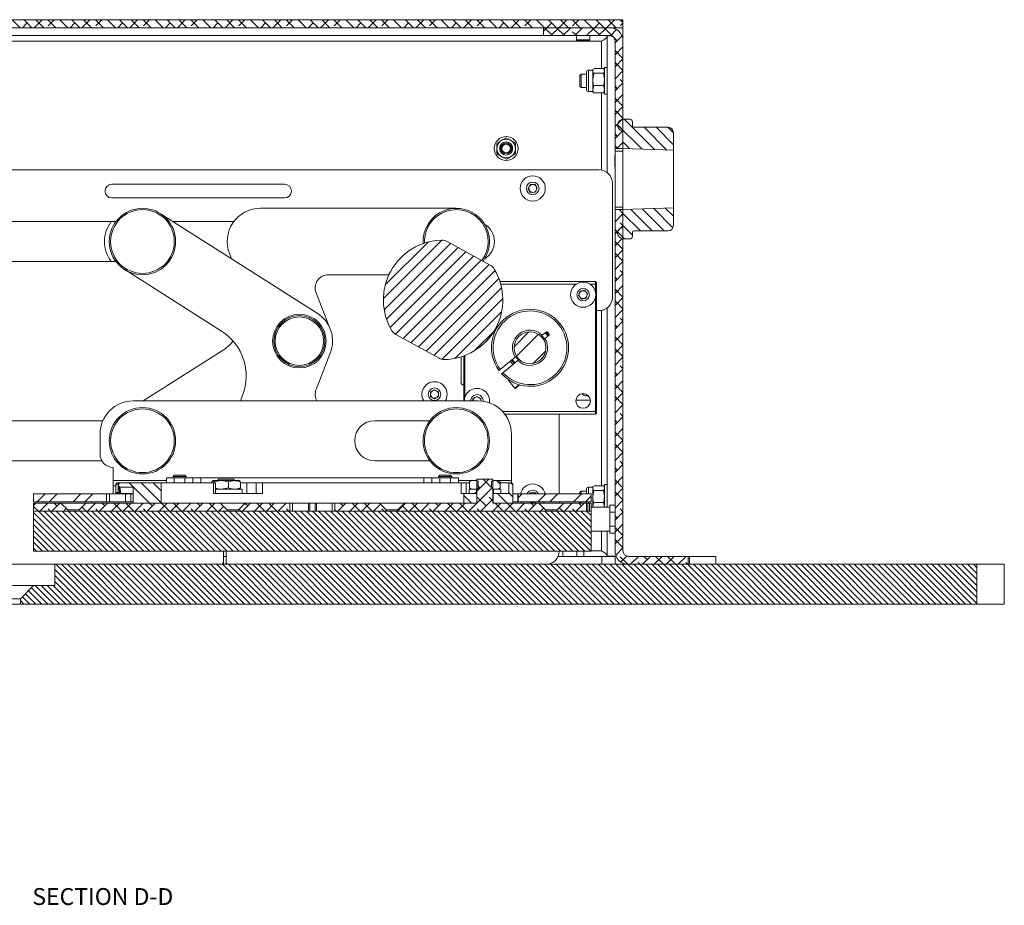
# Model space of a CAD drawing. Units: millimetres. Extents: x 75 to 17967, y 123 to 5430.
# Drawn here: x 4781 to 5152, y 1053 to 1386 of the extents above; entities that cross this region are included whole.
import ezdxf

# ---------------------------------------------------------------- set-up
doc = ezdxf.new("R2010")
doc.units = ezdxf.units.MM
doc.styles.add('SLDTEXTSTYLE2', font='TXT', dxfattribs={"width": 0.75})

msp = doc.modelspace()

# ---------------------------------------------------------------- hatches: boundary and pattern name
at = {"linetype": 'Continuous', "lineweight": 18}
h = msp.add_hatch(dxfattribs=at)
h.set_pattern_fill('ANSI38', angle=90, style=0)
h.paths.add_polyline_path([(4548.66, 1383.4), (5008.66, 1383.4), (5008.66, 1386.4), (4548.66, 1386.4)], flags=0)
h = msp.add_hatch(dxfattribs=at)
h.set_pattern_fill('ANSI38', angle=3e-322, style=0)
edge = h.paths.add_edge_path(flags=0)
edge.add_line((4978.66, 1383.4), (4978.66, 1380.4))
edge.add_line((4978.66, 1380.4), (5003.56, 1380.4))
edge.add_arc((5003.56, 1378.3), 2.1, 0, 90, ccw=False)
edge.add_line((5005.66, 1378.3), (5005.66, 1337.9))
edge.add_line((5005.66, 1337.9), (5008.66, 1337.9))
edge.add_line((5008.66, 1337.9), (5008.66, 1378.3))
edge.add_arc((5003.56, 1378.3), 5.1, 0, 90)
edge.add_line((5003.56, 1383.4), (4978.66, 1383.4))
h = msp.add_hatch(dxfattribs=at)
h.set_pattern_fill('ANSI31', angle=90, style=0)
edge = h.paths.add_edge_path(flags=0)
edge.add_arc((5025.66, 1343.9), 2, 0, 90)
edge.add_line((5025.66, 1345.9), (5012.76, 1345.9))
edge.add_arc((5012.76, 1346.4), 0.5, 180, 270, ccw=False)
edge.add_line((5012.26, 1346.4), (5012.26, 1347.9))
edge.add_arc((5011.26, 1347.9), 1, 0, 90)
edge.add_line((5011.26, 1348.9), (5008.66, 1348.9))
edge.add_line((5008.66, 1348.9), (5008.66, 1348.7))
edge.add_line((5008.66, 1348.7), (5008.46, 1348.7))
edge.add_arc((5008.46, 1346.9), 1.8, 90, 180)
edge.add_line((5006.66, 1346.9), (5006.66, 1346.5))
edge.add_arc((5008.46, 1346.5), 1.8, 180, 270)
edge.add_line((5008.46, 1344.7), (5008.66, 1344.7))
edge.add_line((5008.66, 1344.7), (5008.66, 1337.9))
edge.add_line((5008.66, 1337.9), (5027.66, 1337.24))
edge.add_line((5027.66, 1337.24), (5027.66, 1343.9))
h = msp.add_hatch(dxfattribs=at)
h.set_pattern_fill('ANSI38', angle=3e-322, style=0)
edge = h.paths.add_edge_path(flags=0)
edge.add_line((5010.76, 1181.4), (5033.16, 1181.4))
edge.add_line((5033.16, 1181.4), (5033.16, 1184.4))
edge.add_line((5033.16, 1184.4), (5010.76, 1184.4))
edge.add_arc((5010.76, 1186.5), 2.1, 180, 270, ccw=False)
edge.add_line((5008.66, 1186.5), (5008.66, 1314.9))
edge.add_line((5008.66, 1314.9), (5005.66, 1314.9))
edge.add_line((5005.66, 1314.9), (5005.66, 1186.5))
edge.add_arc((5010.76, 1186.5), 5.1, 180, 270)
h = msp.add_hatch(dxfattribs=at)
h.set_pattern_fill('ANSI31', angle=90, style=0)
edge = h.paths.add_edge_path(flags=0)
edge.add_arc((5012.76, 1306.4), 0.5, 90, 180, ccw=False)
edge.add_line((5012.76, 1306.9), (5025.66, 1306.9))
edge.add_arc((5025.66, 1308.9), 2, 270, 360)
edge.add_line((5027.66, 1308.9), (5027.66, 1315.56))
edge.add_line((5027.66, 1315.56), (5008.66, 1314.9))
edge.add_line((5008.66, 1314.9), (5008.66, 1308.1))
edge.add_line((5008.66, 1308.1), (5008.46, 1308.1))
edge.add_arc((5008.46, 1306.3), 1.8, 90, 180)
edge.add_line((5006.66, 1306.3), (5006.66, 1305.9))
edge.add_arc((5008.46, 1305.9), 1.8, 180, 270)
edge.add_line((5008.46, 1304.1), (5008.66, 1304.1))
edge.add_line((5008.66, 1304.1), (5008.66, 1303.9))
edge.add_line((5008.66, 1303.9), (5011.26, 1303.9))
edge.add_arc((5011.26, 1304.9), 1, 270, 360)
edge.add_line((5012.26, 1304.9), (5012.26, 1306.4))
h = msp.add_hatch(dxfattribs=at)
h.set_pattern_fill('ANSI31', style=0)
edge = h.paths.add_edge_path(flags=0)
edge.add_arc((4956.75, 1290.48), 4, 31.0211, 61.1538)
edge.add_line((4958.68, 1293.98), (4942.41, 1302.94))
edge.add_arc((4940.48, 1299.44), 4, 61.1538, 91.2865)
edge.add_arc((4940.9, 1280.94), 22.5, 91.2865, 211.0211)
edge.add_arc((4925.04, 1271.41), 4, 211.0211, 241.1538)
edge.add_line((4923.11, 1267.91), (4939.38, 1258.95))
edge.add_arc((4941.31, 1262.45), 4, 241.1538, 271.2865)
edge.add_arc((4940.9, 1280.94), 22.5, 271.2865, 391.0211)
h = msp.add_hatch(dxfattribs=at)
h.set_pattern_fill('ANSI32', angle=3e-322, style=0)
edge = h.paths.add_edge_path(flags=0)
edge.add_arc((4973.66, 1262.9), 6, 0, 360)
h = msp.add_hatch(dxfattribs=at)
h.set_pattern_fill('ANSI38', angle=3e-322, style=0)
h.paths.add_polyline_path([(4953.66, 1201.4), (4959.66, 1201.4), (4959.66, 1201.4), (4979.51, 1201.4), (4979.51, 1201.85), (4976.96, 1204.4), (4959.66, 1204.4), (4959.66, 1213.4), (4953.66, 1213.4), (4953.66, 1204.4), (4926.36, 1204.4), (4923.81, 1201.85), (4923.81, 1201.4), (4953.66, 1201.4)], flags=0)
h = msp.add_hatch(dxfattribs=at)
h.set_pattern_fill('ANSI32', angle=90, style=0)
h.paths.add_polyline_path([(4951.66, 1212.9), (4950.89, 1212.45), (4950.89, 1210.15), (4951.66, 1209.7), (4953.66, 1209.7), (4953.66, 1209.73), (4954.16, 1210.08), (4954.16, 1212.55), (4953.66, 1212.9)], flags=0)
h = msp.add_hatch(dxfattribs=at)
h.set_pattern_fill('ANSI32', angle=90, style=0)
h.paths.add_polyline_path([(4962.43, 1212.45), (4961.66, 1212.9), (4959.66, 1212.9), (4959.16, 1212.55), (4959.16, 1210.08), (4959.66, 1209.73), (4959.66, 1209.7), (4961.66, 1209.7), (4962.43, 1210.15)], flags=0)
h = msp.add_hatch(dxfattribs=at)
h.set_pattern_fill('ANSI34', angle=90, style=0)
edge = h.paths.add_edge_path(flags=0)
edge.add_line((4819.16, 1212.1), (4818.66, 1211.6))
edge.add_line((4818.66, 1211.6), (4818.66, 1210.92))
edge.add_spline(control_points=[(4818.66, 1210.92), (4818.7, 1210.88), (4818.74, 1210.84), (4818.78, 1210.79), (4818.82, 1210.75), (4818.86, 1210.71), (4818.91, 1210.67), (4818.99, 1210.58), (4819.07, 1210.5), (4819.15, 1210.42)], knot_values=[0, 0, 0, 0, 0.000176, 0.000176, 0.000176, 0.000352, 0.000352, 0.000352, 0.000704, 0.000704, 0.000704, 0.000704], weights=[1, 1, 1, 1, 1, 1, 1, 1, 1, 1], degree=3, periodic=0)
edge.add_line((4819.15, 1210.42), (4824.16, 1210.45))
edge.add_line((4824.16, 1210.45), (4824.16, 1204.4))
edge.add_line((4824.16, 1204.4), (4834.66, 1204.4))
edge.add_line((4834.66, 1204.4), (4834.66, 1212.1))
edge.add_line((4834.66, 1212.1), (4819.16, 1212.1))
h = msp.add_hatch(dxfattribs=at)
h.set_pattern_fill('ANSI32', style=0)
h.paths.add_polyline_path([(4950.66, 1208.1), (4953.46, 1208.1), (4953.46, 1209.7), (4950.66, 1209.7)], flags=0)
h = msp.add_hatch(dxfattribs=at)
h.set_pattern_fill('ANSI34', angle=90, style=0)
h.paths.add_polyline_path([(4966.66, 1212.1), (4965.66, 1212.1), (4965.66, 1208.1), (4959.76, 1208.1), (4959.76, 1204.4), (4967.16, 1204.4), (4967.16, 1211.6)], flags=0)
h = msp.add_hatch(dxfattribs=at)
h.set_pattern_fill('ANSI32', style=0)
h.paths.add_polyline_path([(4962.66, 1209.7), (4959.86, 1209.7), (4959.86, 1208.1), (4962.66, 1208.1)], flags=0)
h = msp.add_hatch(dxfattribs=at)
h.set_pattern_fill('ANSI32', angle=3e-322, style=0)
h.paths.add_polyline_path([(4786.66, 1204.9), (4814.16, 1204.9), (4814.16, 1207.9), (4786.66, 1207.9)], flags=0)
h = msp.add_hatch(dxfattribs=at)
h.set_pattern_fill('ANSI34', angle=90, style=0)
h.paths.add_polyline_path([(4953.56, 1208.1), (4948.66, 1208.1), (4948.66, 1204.4), (4953.56, 1204.4)], flags=0)
h = msp.add_hatch(dxfattribs=at)
h.set_pattern_fill('ANSI32', angle=3e-322, style=0)
h.paths.add_polyline_path([(4996.66, 1207.9), (4969.16, 1207.9), (4969.16, 1204.9), (4996.66, 1204.9)], flags=0)
h = msp.add_hatch(dxfattribs=at)
h.set_pattern_fill('ANSI38', angle=3e-322, style=0)
h.paths.add_polyline_path([(4786.66, 1204.4), (4786.66, 1201.4), (4799.51, 1201.4), (4799.51, 1201.85), (4796.96, 1204.4)], flags=0)
h = msp.add_hatch(dxfattribs=at)
h.set_pattern_fill('ANSI38', angle=3e-322, style=0)
h.paths.add_polyline_path([(4806.36, 1204.4), (4803.81, 1201.85), (4803.81, 1201.4), (4859.51, 1201.4), (4859.51, 1201.85), (4856.96, 1204.4)], flags=0)
h = msp.add_hatch(dxfattribs=at)
h.set_pattern_fill('ANSI38', angle=3e-322, style=0)
h.paths.add_polyline_path([(4866.36, 1204.4), (4863.81, 1201.85), (4863.81, 1201.4), (4883.16, 1201.4), (4883.16, 1204.4)], flags=0)
h = msp.add_hatch(dxfattribs=at)
h.set_pattern_fill('ANSI38', angle=3e-322, style=0)
h.paths.add_polyline_path([(4900.16, 1201.4), (4919.51, 1201.4), (4919.51, 1201.85), (4916.96, 1204.4), (4900.16, 1204.4)], flags=0)
h = msp.add_hatch(dxfattribs=at)
h.set_pattern_fill('ANSI38', angle=3e-322, style=0)
h.paths.add_polyline_path([(4986.36, 1204.4), (4983.81, 1201.85), (4983.81, 1201.4), (4994.89, 1201.4), (4994.89, 1204.4)], flags=0)
h = msp.add_hatch(dxfattribs=at)
h.set_pattern_fill('ANSI31', scale=0.5, angle=90, style=0)
h.paths.add_polyline_path([(4996.66, 1201.4), (4786.66, 1201.4), (4786.66, 1186.4), (4996.66, 1186.4)], flags=0)
h = msp.add_hatch(dxfattribs=at)
h.set_pattern_fill('ANSI31', scale=0.5, angle=90, style=0)
h.paths.add_polyline_path([(4794.66, 1173.4), (4786.66, 1173.4), (4781.66, 1168.4), (4781.66, 1166.4), (5141.97, 1166.4), (5141.97, 1181.4), (4794.66, 1181.4)], flags=0)

# ---------------------------------------------------------------- linework, layer by layer
at = {"color": 7, "linetype": 'Continuous', "lineweight": 18}
for p, q in [((5008.66, 1386.4), (4548.66, 1386.4)), ((5008.66, 1386.4), (5008.66, 1383.4)), ((5008.66, 1383.4), (4548.66, 1383.4)), ((4573.66, 1380.4), (4978.66, 1380.4)), ((4978.66, 1383.4), (5003.56, 1383.4)), ((4978.66, 1380.4), (4978.66, 1383.4)), ((4978.66, 1380.4), (5003.56, 1380.4)), ((4991.16, 1380.4), (4991.16, 1378.85)), ((4996.16, 1378.85), (4996.16, 1380.4)), ((5002.66, 1380.3), (5002.66, 1328.9)), ((5004.2, 1380.3), (5002.66, 1380.3)), ((5005.66, 1383.4), (5005.66, 1382.95)), ((5008.66, 1380.4), (5008.21, 1380.4)), ((5008.66, 1383.4), (5008.66, 1380.4)), ((5008.66, 1378.3), (5008.66, 1380.4)), ((4556.76, 1378.3), (5000.56, 1378.3)), ((4991.16, 1378.85), (4991.6, 1378.4)), ((4991.16, 1378.85), (4996.16, 1378.85)), ((4991.6, 1378.4), (4995.71, 1378.4)), ((4995.71, 1378.4), (4996.16, 1378.85)), ((5001.48, 1378.88), (5000.56, 1378.3)), ((5000.56, 1378.3), (5000.56, 1367.98)), ((5005.66, 1337.9), (5005.66, 1378.3)), ((5008.66, 1337.9), (5008.66, 1378.3)), ((4992.85, 1365.9), (4992.41, 1365.46)), ((4992.41, 1365.46), (4992.41, 1363.4)), ((4994.86, 1365.9), (4992.85, 1365.9)), ((4992.85, 1365.9), (4992.85, 1363.4)), ((4994.86, 1366.36), (4994.86, 1366.6)), ((4994.86, 1360.2), (4994.86, 1366.36)), ((4997.26, 1367.4), (4995.66, 1367.4)), ((4995.66, 1367.1), (4995.66, 1367.4)), ((4995.66, 1359.4), (4995.66, 1367.1)), ((4997.45, 1367.73), (4997.26, 1367.4)), ((4997.26, 1367.1), (4997.26, 1367.4)), ((4997.26, 1363.93), (4997.26, 1367.1)), ((4997.62, 1366.22), (4997.26, 1363.93)), ((5001.3, 1367.98), (4997.62, 1367.98)), ((5001.3, 1366.22), (4997.62, 1366.22)), ((5001.44, 1367.71), (5001.3, 1367.98)), ((5001.3, 1366.22), (5001.66, 1363.93)), ((5001.66, 1367.4), (5001.47, 1367.73)), ((5002.66, 1368.4), (5001.66, 1368.4)), ((5001.66, 1358.4), (5001.66, 1368.4)), ((4992.41, 1363.4), (4992.41, 1361.35)), ((4992.41, 1361.35), (4992.85, 1360.9)), ((4992.85, 1363.4), (4992.85, 1360.9)), ((4997.26, 1360.23), (4997.26, 1363.93)), ((4997.62, 1361.64), (4997.26, 1360.23)), ((5001.3, 1361.64), (4997.62, 1361.64)), ((5001.3, 1361.64), (5001.66, 1360.23)), ((4992.85, 1360.9), (4994.86, 1360.9)), ((4995.66, 1359.4), (4997.26, 1359.4)), ((4997.26, 1359.4), (4997.26, 1360.23)), ((4997.26, 1359.4), (4997.45, 1359.07)), ((5001.3, 1358.82), (4997.62, 1358.82)), ((5000.56, 1358.82), (5000.56, 1329.82)), ((5001.47, 1359.07), (5001.66, 1359.4)), ((5001.66, 1358.4), (5002.66, 1358.4)), ((5006.66, 1346.5), (5006.66, 1346.9)), ((5008.66, 1348.7), (5008.46, 1348.7)), ((5008.66, 1348.9), (5011.26, 1348.9)), ((5008.66, 1348.9), (5008.66, 1348.7)), ((5012.26, 1346.4), (5012.26, 1347.9)), ((5008.66, 1344.7), (5008.46, 1344.7)), ((5008.66, 1344.7), (5008.66, 1337.9)), ((5025.66, 1345.9), (5012.76, 1345.9)), ((5027.66, 1343.9), (5027.66, 1337.24)), ((4961.16, 1339.92), (4962.91, 1340.93)), ((4964.66, 1341.94), (4966.41, 1340.93)), ((4968.16, 1335.88), (4966.41, 1334.87)), ((5005.66, 1335.31), (5005.56, 1335.21)), ((5005.66, 1337.9), (5008.66, 1337.9)), ((5005.66, 1336.9), (5005.66, 1337.9)), ((5008.66, 1336.9), (5005.66, 1336.9)), ((5005.66, 1336.9), (5005.66, 1315.9)), ((5027.66, 1337.24), (5008.66, 1337.9)), ((5008.66, 1337.9), (5008.66, 1336.9)), ((5008.66, 1315.9), (5008.66, 1336.9)), ((5027.66, 1315.56), (5027.66, 1337.24)), ((4964.66, 1333.86), (4962.91, 1334.87)), ((5005.56, 1335.21), (5005.56, 1333.15)), ((5005.56, 1333.15), (5005.56, 1331.1)), ((4567.66, 1329.9), (4999.66, 1329.9)), ((5005.56, 1331.1), (5005.66, 1331)), ((4881.16, 1324.5), (4816.16, 1324.5)), ((4972.93, 1322.8), (4973.71, 1324.35)), ((4973.71, 1324.35), (4975.44, 1324.45)), ((4975.44, 1324.45), (4976.39, 1323)), ((5004.66, 1324.9), (5004.66, 1281.9)), ((4973.88, 1321.35), (4972.93, 1322.8)), ((4975.61, 1321.45), (4973.88, 1321.35)), ((4976.39, 1323), (4975.61, 1321.45)), ((4816.16, 1319.3), (4881.16, 1319.3)), ((4893.46, 1275.96), (4834.36, 1313.46)), ((4945.88, 1315.4), (4872.07, 1315.41)), ((5005.66, 1315.9), (5008.66, 1315.9)), ((5005.66, 1314.9), (5005.66, 1315.9)), ((5008.66, 1314.9), (5005.66, 1314.9)), ((5005.66, 1186.5), (5005.66, 1314.9)), ((5008.66, 1315.9), (5008.66, 1314.9)), ((5008.66, 1314.9), (5027.66, 1315.56)), ((5008.66, 1314.9), (5008.66, 1308.1)), ((5008.66, 1186.5), (5008.66, 1314.9)), ((5027.66, 1315.56), (5027.66, 1308.9)), ((4609.66, 1310.45), (4817.7, 1310.45)), ((4839.09, 1310.45), (4862.1, 1310.45)), ((4862.04, 1310.36), (4860.87, 1310.45)), ((5006.66, 1305.9), (5006.66, 1306.3)), ((5008.46, 1308.1), (5008.66, 1308.1)), ((5012.26, 1304.9), (5012.26, 1306.4)), ((5012.76, 1306.9), (5025.66, 1306.9)), ((4933.87, 1302.9), (4933.89, 1302.32)), ((4942.41, 1302.94), (4958.68, 1293.98)), ((5008.46, 1304.1), (5008.66, 1304.1)), ((5008.66, 1304.1), (5008.66, 1303.9)), ((5011.26, 1303.9), (5008.66, 1303.9)), ((4860.43, 1298.35), (4861.19, 1296.43)), ((4817.7, 1295.35), (4609.66, 1295.35)), ((4820.96, 1292.35), (4857.45, 1269.2)), ((4897.73, 1290.41), (4920.48, 1290.4)), ((4998.26, 1287.9), (4962.3, 1287.9)), ((4998.26, 1286.9), (4998.26, 1287.9)), ((4893.07, 1283.58), (4898.41, 1269.96)), ((4991.1, 1286.9), (4962.6, 1286.9)), ((4991.96, 1282.55), (4992.5, 1284.19)), ((4992.5, 1284.19), (4994.2, 1284.55)), ((4994.2, 1284.55), (4995.35, 1283.25)), ((4998.26, 1286.9), (4996.22, 1286.9)), ((4998.66, 1286.9), (4998.26, 1286.9)), ((4998.26, 1284.08), (4998.26, 1286.9)), ((4998.66, 1238.9), (4998.66, 1286.9)), ((4993.12, 1281.26), (4991.96, 1282.55)), ((4994.81, 1281.61), (4993.12, 1281.26)), ((4995.35, 1283.25), (4994.81, 1281.61)), ((4998.26, 1238.9), (4998.26, 1281.72)), ((4998.66, 1276.9), (4999.66, 1276.9)), ((5000.56, 1276.98), (5000.56, 1210.98)), ((5002.66, 1277.9), (5002.66, 1202.9)), ((4979.79, 1268.95), (4978.25, 1267.69)), ((4979.35, 1268.59), (4980.36, 1267.35)), ((4980.08, 1268.92), (4979.79, 1268.95)), ((4980.84, 1268), (4980.08, 1268.92)), ((4984.39, 1271.68), (4984.88, 1272.08)), ((4939.38, 1258.95), (4923.11, 1267.91)), ((4959.53, 1266.18), (4959.53, 1266.19)), ((4979.26, 1266.45), (4980.81, 1267.71)), ((4980.81, 1267.71), (4980.84, 1268)), ((4827.97, 1242.9), (4857.45, 1261.6)), ((4959.26, 1261.14), (4959.26, 1261.14)), ((4893.07, 1247.22), (4898.41, 1260.84)), ((4947.66, 1249.9), (4947.66, 1259.48)), ((4948.66, 1259.82), (4948.66, 1242.9)), ((4949.06, 1259.98), (4949.06, 1244.08)), ((4962.43, 1254.76), (4968.05, 1259.35)), ((4969.06, 1258.11), (4963.45, 1253.52)), ((4967.96, 1257.21), (4966.95, 1258.45)), ((4962.43, 1254.76), (4961.94, 1254.36)), ((4962.96, 1253.12), (4963.45, 1253.52)), ((4965.7, 1250.78), (4965.53, 1250.64)), ((4965.53, 1250.64), (4967.9, 1247.74)), ((4936.16, 1246.27), (4937.66, 1247.13)), ((4936.16, 1244.53), (4936.16, 1246.27)), ((4937.66, 1247.13), (4939.16, 1246.27)), ((4939.16, 1246.27), (4939.16, 1244.53)), ((4967.9, 1247.74), (4969.47, 1249.02)), ((4967.9, 1247.74), (4968.17, 1247.63)), ((4969.73, 1248.9), (4968.17, 1247.63)), ((4976.52, 1248.68), (4976.51, 1248.68)), ((4954.16, 1242.9), (4824.16, 1242.9)), ((4864.53, 1242.9), (4865.36, 1245.01)), ((4937.66, 1243.67), (4936.16, 1244.53)), ((4939.16, 1244.53), (4937.66, 1243.67)), ((4952.16, 1243.77), (4953.66, 1244.63)), ((4952.16, 1242.9), (4952.16, 1243.77)), ((4953.66, 1244.63), (4955.16, 1243.77)), ((4955.16, 1243.77), (4955.16, 1242.86)), ((4955.16, 1242.86), (4955.16, 1242.9)), ((4990.92, 1243.2), (4996.39, 1243.2)), ((4963.32, 1238.9), (4998.26, 1238.9)), ((4998.26, 1237.9), (4998.26, 1238.9)), ((4998.66, 1238.9), (4998.26, 1238.9)), ((4760.66, 1235.45), (4812.72, 1235.45)), ((4915.16, 1235.45), (4935.91, 1235.45)), ((4964.16, 1237.9), (4998.26, 1237.9)), ((4984.66, 1207.9), (4984.66, 1237.9)), ((4811.66, 1230.4), (4811.66, 1222.9)), ((4966.66, 1213), (4966.66, 1230.4)), ((4812.36, 1220.35), (4760.66, 1220.35)), ((4935.91, 1220.35), (4915.16, 1220.35)), ((4816.66, 1217.9), (4816.66, 1213)), ((4816.66, 1210.9), (4816.66, 1213)), ((4816.66, 1213), (4836.66, 1213)), ((4836.66, 1212.1), (4836.66, 1213.9)), ((4836.66, 1213.9), (4839.66, 1213.9)), ((4839.6, 1214.9), (4839.16, 1214.46)), ((4839.16, 1214.46), (4839.16, 1213.9)), ((4844.16, 1214.46), (4839.16, 1214.46)), ((4843.71, 1214.9), (4839.6, 1214.9)), ((4839.66, 1213.9), (4843.66, 1213.9)), ((4839.66, 1213.9), (4839.66, 1212.1)), ((4843.66, 1213.9), (4846.66, 1213.9)), ((4843.66, 1212.1), (4843.66, 1213.9)), ((4844.16, 1214.46), (4843.71, 1214.9)), ((4844.16, 1213.9), (4844.16, 1214.46)), ((4846.66, 1213.9), (4846.66, 1212.1)), ((4846.66, 1213.9), (4849.66, 1213.9)), ((4933.66, 1213.9), (4849.66, 1213.9)), ((4849.66, 1213.9), (4849.66, 1212.1)), ((4854.69, 1212.45), (4854.23, 1212.9)), ((4857.4, 1212.9), (4854.23, 1212.9)), ((4856.16, 1213.4), (4856.16, 1212.9)), ((4862.16, 1213.4), (4856.16, 1213.4)), ((4860.1, 1212.45), (4857.4, 1212.9)), ((4862.33, 1212.9), (4857.4, 1212.9)), ((4862.16, 1212.9), (4862.16, 1213.4)), ((4862.33, 1212.9), (4864.16, 1212.9)), ((4933.66, 1213.9), (4936.66, 1213.9)), ((4933.66, 1212.1), (4933.66, 1213.9)), ((4936.66, 1212.1), (4936.66, 1213.9)), ((4936.66, 1213.9), (4939.66, 1213.9)), ((4939.6, 1214.9), (4939.16, 1214.46)), ((4939.16, 1214.46), (4939.16, 1213.9)), ((4944.16, 1214.46), (4939.16, 1214.46)), ((4943.71, 1214.9), (4939.6, 1214.9)), ((4939.66, 1213.9), (4943.66, 1213.9)), ((4939.66, 1213.9), (4939.66, 1212.1)), ((4943.66, 1213.9), (4946.66, 1213.9)), ((4943.66, 1212.1), (4943.66, 1213.9)), ((4944.16, 1214.46), (4943.71, 1214.9)), ((4944.16, 1213.9), (4944.16, 1214.46)), ((4946.66, 1213.9), (4946.66, 1212.1)), ((4946.66, 1213), (4953.66, 1213)), ((4950.89, 1212.45), (4951.66, 1212.9)), ((4953.66, 1212.9), (4951.66, 1212.9)), ((4953.66, 1204.4), (4953.66, 1213.4)), ((4959.66, 1213.4), (4953.66, 1213.4)), ((4953.66, 1212.9), (4954.16, 1212.55)), ((4959.16, 1212.55), (4959.66, 1212.9)), ((4959.66, 1213.4), (4959.66, 1204.4)), ((4959.66, 1213), (4966.66, 1213)), ((4961.66, 1212.9), (4959.66, 1212.9)), ((4961.66, 1212.9), (4962.43, 1212.45)), ((4966.66, 1213), (4966.66, 1212.1)), ((4816.66, 1210.9), (4816.66, 1207.9)), ((4817.66, 1210.9), (4816.66, 1210.9)), ((4818.16, 1212.1), (4817.66, 1211.6)), ((4817.66, 1211.6), (4817.66, 1208.37)), ((4818.47, 1211.6), (4817.66, 1211.6)), ((4818.16, 1212.1), (4818.57, 1212.1)), ((4818.47, 1211.6), (4818.57, 1212.1)), ((4818.47, 1211.6), (4818.47, 1208.38)), ((4818.66, 1211.6), (4818.47, 1211.6)), ((4818.57, 1212.1), (4819.06, 1212.1)), ((4818.66, 1211.6), (4819.16, 1212.1)), ((4818.66, 1211.6), (4818.66, 1210.92)), ((4819.07, 1208.58), (4818.66, 1210.92)), ((4818.96, 1208.38), (4818.96, 1209.17)), ((4819.03, 1211.98), (4819.06, 1212.1)), ((4819.06, 1212.1), (4819.16, 1212.1)), ((4824.16, 1210.45), (4819.15, 1210.42)), ((4819.15, 1210.42), (4819.56, 1208.12)), ((4819.16, 1212.1), (4834.66, 1212.1)), ((4824.16, 1210.45), (4824.16, 1204.4)), ((4834.66, 1212.1), (4834.66, 1204.4)), ((4854.46, 1212.1), (4834.66, 1212.1)), ((4853.76, 1212.1), (4853.76, 1212.45)), ((4854.46, 1208.1), (4854.46, 1212.1)), ((4854.46, 1212.1), (4855.15, 1212.1)), ((4854.69, 1212.1), (4854.69, 1212.45)), ((4855.15, 1208.1), (4855.15, 1212.1)), ((4855.15, 1209.7), (4865.16, 1209.7)), ((4860.1, 1210.15), (4857.4, 1209.7)), ((4860.1, 1210.15), (4860.1, 1212.45)), ((4864.56, 1210.15), (4864.56, 1212.45)), ((4866.95, 1212.1), (4864.56, 1212.1)), ((4865.16, 1208.1), (4865.16, 1209.7)), ((4866.95, 1208.1), (4866.95, 1212.1)), ((4870.47, 1212.1), (4866.95, 1212.1)), ((4870.47, 1208.1), (4870.47, 1212.1)), ((4870.47, 1212.1), (4872.86, 1212.1)), ((4872.86, 1212.1), (4872.86, 1208.1)), ((4947.66, 1212.1), (4872.86, 1212.1)), ((4947.66, 1208.1), (4947.66, 1212.1)), ((4947.66, 1212.1), (4949.62, 1212.1)), ((4949.62, 1212.1), (4949.62, 1208.1)), ((4950.89, 1212.1), (4949.62, 1212.1)), ((4950.66, 1209.7), (4950.66, 1208.1)), ((4953.46, 1209.7), (4950.66, 1209.7)), ((4950.89, 1210.15), (4950.89, 1212.45)), ((4950.89, 1210.15), (4951.66, 1209.7)), ((4953.66, 1209.7), (4951.66, 1209.7)), ((4953.46, 1208.1), (4953.46, 1209.7)), ((4954.16, 1210.08), (4953.66, 1209.73)), ((4953.66, 1209.73), (4953.66, 1209.7)), ((4954.16, 1210.08), (4954.16, 1212.55)), ((4959.16, 1212.55), (4959.16, 1210.08)), ((4959.66, 1209.73), (4959.16, 1210.08)), ((4959.66, 1209.7), (4959.66, 1209.73)), ((4961.66, 1209.7), (4959.66, 1209.7)), ((4959.86, 1209.7), (4959.86, 1208.1)), ((4962.66, 1209.7), (4959.86, 1209.7)), ((4961.66, 1209.7), (4962.43, 1210.15)), ((4962.43, 1212.45), (4962.43, 1210.15)), ((4965.66, 1212.1), (4962.43, 1212.1)), ((4962.66, 1208.1), (4962.66, 1209.7)), ((4965.66, 1212.1), (4965.66, 1208.1)), ((4965.66, 1212.1), (4966.66, 1212.1)), ((4966.66, 1212.1), (4967.16, 1211.6)), ((4967.16, 1204.4), (4967.16, 1211.6)), ((4994.86, 1209.36), (4994.86, 1209.6)), ((4994.86, 1207.9), (4994.86, 1209.36)), ((4997.26, 1210.4), (4995.66, 1210.4)), ((4995.66, 1210.1), (4995.66, 1210.4)), ((4995.66, 1207.9), (4995.66, 1210.1)), ((4997.45, 1210.73), (4997.26, 1210.4)), ((4997.26, 1210.1), (4997.26, 1210.4)), ((4997.26, 1206.93), (4997.26, 1210.1)), ((4997.62, 1209.22), (4997.26, 1206.93)), ((5001.3, 1210.98), (4997.62, 1210.98)), ((5001.3, 1209.22), (4997.62, 1209.22)), ((5001.44, 1210.71), (5001.3, 1210.98)), ((5001.3, 1209.22), (5001.66, 1206.93)), ((5001.66, 1210.4), (5001.47, 1210.73)), ((5002.66, 1211.4), (5001.66, 1211.4)), ((5001.66, 1202.9), (5001.66, 1211.4)), ((4786.66, 1204.9), (4786.66, 1207.9)), ((4814.16, 1207.9), (4786.66, 1207.9)), ((4814.16, 1204.9), (4814.16, 1207.9)), ((4814.17, 1207.9), (4814.16, 1207.9)), ((4814.17, 1204.9), (4814.17, 1207.9)), ((4814.17, 1207.9), (4815.2, 1207.9)), ((4815.2, 1207.9), (4815.2, 1204.9)), ((4815.2, 1207.9), (4821.22, 1207.9)), ((4817.66, 1208.38), (4818.47, 1208.38)), ((4817.72, 1208.32), (4817.66, 1208.38)), ((4817.72, 1208.32), (4818.15, 1207.9)), ((4818.56, 1207.9), (4818.47, 1208.38)), ((4818.47, 1208.38), (4818.96, 1208.38)), ((4819.06, 1207.9), (4818.96, 1208.38)), ((4818.96, 1208.38), (4819.2, 1208.38)), ((4819.56, 1208.12), (4819.07, 1208.58)), ((4819.16, 1208.46), (4819.07, 1208.58)), ((4819.16, 1208.41), (4819.65, 1207.93)), ((4819.56, 1208.12), (4819.66, 1207.98)), ((4819.56, 1208.12), (4824.16, 1208.12)), ((4821.22, 1204.9), (4821.22, 1207.9)), ((4821.22, 1207.9), (4823.28, 1207.9)), ((4823.28, 1207.9), (4823.28, 1204.9)), ((4823.28, 1207.9), (4823.76, 1207.9)), ((4824.16, 1207.9), (4823.76, 1207.9)), ((4872.86, 1208.1), (4854.46, 1208.1)), ((4948.66, 1208.1), (4947.66, 1208.1)), ((4948.66, 1204.4), (4948.66, 1208.1)), ((4948.66, 1208.1), (4953.56, 1208.1)), ((4950.66, 1208.1), (4953.46, 1208.1)), ((4953.56, 1204.4), (4953.56, 1208.1)), ((4953.56, 1208.1), (4953.66, 1208.1)), ((4959.66, 1208.1), (4959.76, 1208.1)), ((4959.76, 1208.1), (4959.76, 1204.4)), ((4959.76, 1208.1), (4965.66, 1208.1)), ((4959.86, 1208.1), (4962.66, 1208.1)), ((4969.05, 1207.9), (4967.16, 1207.9)), ((4969.05, 1207.9), (4969.05, 1204.9)), ((4969.16, 1207.9), (4969.05, 1207.9)), ((4969.16, 1207.9), (4969.16, 1204.9)), ((4996.66, 1207.9), (4969.16, 1207.9)), ((4973.48, 1207.9), (4973.71, 1208.35)), ((4973.71, 1208.35), (4975.44, 1208.45)), ((4975.44, 1208.45), (4975.8, 1207.9)), ((4992.85, 1208.9), (4992.41, 1208.46)), ((4992.41, 1208.46), (4992.41, 1207.9)), ((4994.86, 1208.9), (4992.85, 1208.9)), ((4992.85, 1208.9), (4992.85, 1207.9)), ((4996.66, 1207.9), (4996.66, 1204.9)), ((4997.26, 1203.23), (4997.26, 1206.93)), ((4814.16, 1204.9), (4786.66, 1204.9)), ((4786.66, 1201.4), (4786.66, 1204.4)), ((4796.96, 1204.4), (4786.66, 1204.4)), ((4799.51, 1201.85), (4796.96, 1204.4)), ((4806.36, 1204.4), (4796.96, 1204.4)), ((4803.81, 1201.85), (4799.51, 1201.85)), ((4799.51, 1201.4), (4799.51, 1201.85)), ((4806.36, 1204.4), (4803.81, 1201.85)), ((4803.81, 1201.85), (4803.81, 1201.4)), ((4856.96, 1204.4), (4806.36, 1204.4)), ((4814.17, 1204.9), (4814.16, 1204.9)), ((4815.2, 1204.9), (4814.17, 1204.9)), ((4815.2, 1204.9), (4821.22, 1204.9)), ((4823.28, 1204.9), (4821.22, 1204.9)), ((4823.28, 1204.9), (4824.16, 1204.9)), ((4834.66, 1204.4), (4824.16, 1204.4)), ((4859.51, 1201.85), (4856.96, 1204.4)), ((4866.36, 1204.4), (4856.96, 1204.4)), ((4859.51, 1201.4), (4859.51, 1201.85)), ((4863.81, 1201.85), (4859.51, 1201.85)), ((4866.36, 1204.4), (4863.81, 1201.85)), ((4863.81, 1201.85), (4863.81, 1201.4)), ((4883.16, 1204.4), (4866.36, 1204.4)), ((4883.16, 1201.4), (4883.16, 1204.4)), ((4884.16, 1204.4), (4883.16, 1204.4)), ((4884.16, 1201.4), (4884.16, 1204.4)), ((4890.16, 1204.4), (4884.16, 1204.4)), ((4890.16, 1201.4), (4890.16, 1204.4)), ((4890.16, 1204.4), (4890.66, 1204.4)), ((4890.66, 1204.4), (4890.66, 1201.4)), ((4892.66, 1204.4), (4890.66, 1204.4)), ((4892.66, 1201.4), (4892.66, 1204.4)), ((4892.66, 1204.4), (4893.16, 1204.4)), ((4893.16, 1204.4), (4893.16, 1201.4)), ((4899.16, 1204.4), (4893.16, 1204.4)), ((4899.16, 1201.4), (4899.16, 1204.4)), ((4900.16, 1204.4), (4899.16, 1204.4)), ((4900.16, 1204.4), (4900.16, 1201.4)), ((4916.96, 1204.4), (4900.16, 1204.4)), ((4919.51, 1201.85), (4916.96, 1204.4)), ((4926.36, 1204.4), (4916.96, 1204.4)), ((4919.51, 1201.4), (4919.51, 1201.85)), ((4923.81, 1201.85), (4919.51, 1201.85)), ((4926.36, 1204.4), (4923.81, 1201.85)), ((4923.81, 1201.85), (4923.81, 1201.4)), ((4953.66, 1204.4), (4926.36, 1204.4)), ((4953.56, 1204.4), (4948.66, 1204.4)), ((4976.96, 1204.4), (4959.66, 1204.4)), ((4967.16, 1204.4), (4959.76, 1204.4)), ((4969.05, 1204.9), (4967.16, 1204.9)), ((4969.16, 1204.9), (4969.05, 1204.9)), ((4996.66, 1204.9), (4969.16, 1204.9)), ((4970.35, 1204.9), (4970.62, 1204.4)), ((4979.51, 1201.85), (4976.96, 1204.4)), ((4986.36, 1204.4), (4976.96, 1204.4)), ((4978.7, 1204.4), (4978.97, 1204.9)), ((4979.51, 1201.4), (4979.51, 1201.85)), ((4983.81, 1201.85), (4979.51, 1201.85)), ((4986.36, 1204.4), (4983.81, 1201.85)), ((4983.81, 1201.85), (4983.81, 1201.4)), ((4984.66, 1204.4), (4984.66, 1204.9)), ((4994.89, 1204.4), (4986.36, 1204.4)), ((4992.41, 1204.9), (4992.41, 1204.4)), ((4992.85, 1204.9), (4992.85, 1204.4)), ((4994.86, 1204.4), (4994.86, 1204.9)), ((4994.89, 1201.4), (4994.89, 1204.4)), ((4994.89, 1204.4), (4995.44, 1204.4)), ((4995.44, 1204.4), (4995.44, 1201.4)), ((4995.44, 1204.4), (4996.09, 1204.4)), ((4995.66, 1204.4), (4995.66, 1204.9)), ((4996.09, 1201.4), (4996.09, 1204.4)), ((4996.09, 1204.4), (4996.64, 1204.4)), ((4996.64, 1201.4), (4996.64, 1204.4)), ((5003.66, 1202.9), (4996.64, 1202.9)), ((4997.62, 1204.64), (4997.26, 1203.23)), ((4997.26, 1202.9), (4997.26, 1203.23)), ((5001.3, 1204.64), (4997.62, 1204.64)), ((5001.3, 1204.64), (5001.66, 1203.23)), ((5003.66, 1203.65), (5003.66, 1201.03)), ((5003.66, 1203.65), (5005.66, 1203.65)), ((5008.66, 1203.65), (5008.66, 1203.65)), ((5008.66, 1203.65), (5008.66, 1201.03)), ((4786.66, 1201.4), (4786.66, 1186.4)), ((4786.66, 1201.4), (4996.66, 1201.4)), ((4799.51, 1201.4), (4786.66, 1201.4)), ((4859.51, 1201.4), (4803.81, 1201.4)), ((4883.16, 1201.4), (4863.81, 1201.4)), ((4919.51, 1201.4), (4900.16, 1201.4)), ((4953.66, 1201.4), (4923.81, 1201.4)), ((4953.66, 1201.4), (4953.66, 1201.4)), ((4959.66, 1201.4), (4953.66, 1201.4)), ((4959.66, 1201.4), (4959.66, 1201.4)), ((4979.51, 1201.4), (4959.66, 1201.4)), ((4994.89, 1201.4), (4983.81, 1201.4)), ((4996.66, 1186.4), (4996.66, 1201.4)), ((5003.66, 1201.03), (5005.66, 1201.03)), ((5003.66, 1201.03), (5003.66, 1195.77)), ((5008.66, 1201.03), (5008.66, 1201.03)), ((5008.66, 1201.03), (5008.66, 1195.77)), ((5003.66, 1195.77), (5005.66, 1195.77)), ((5003.66, 1195.77), (5003.66, 1193.15)), ((5008.66, 1195.77), (5008.66, 1195.77)), ((5008.66, 1195.77), (5008.66, 1193.15)), ((4996.66, 1193.9), (5003.66, 1193.9)), ((5000.56, 1193.9), (5000.56, 1186.5)), ((5002.66, 1193.9), (5002.66, 1184.5)), ((5003.66, 1193.15), (5005.66, 1193.15)), ((5008.66, 1193.15), (5008.66, 1193.15)), ((4786.66, 1186.4), (4996.66, 1186.4)), ((4858.16, 1182.4), (4858.16, 1186.4)), ((4858.16, 1184.4), (4859.16, 1184.4)), ((4859.16, 1186.4), (4859.16, 1182.4)), ((5000.66, 1184.4), (4984.24, 1184.4)), ((4986.03, 1186.4), (4986.03, 1184.4)), ((4991.28, 1186.4), (4991.28, 1184.4)), ((4993.91, 1186.4), (4993.91, 1184.4)), ((5000.56, 1186.5), (4996.66, 1186.5)), ((5000.56, 1186.5), (5001.37, 1185.99)), ((5000.66, 1181.4), (5000.66, 1184.4)), ((5000.66, 1184.4), (5005.66, 1184.4)), ((5005.66, 1184.5), (5002.66, 1184.5)), ((5004.86, 1184.5), (5005.66, 1184.4)), ((5005.66, 1184.4), (5005.66, 1181.4)), ((5010.76, 1184.4), (5033.16, 1184.4)), ((5033.16, 1181.4), (5033.16, 1184.4)), ((5033.66, 1184.4), (5033.16, 1184.4)), ((5033.66, 1184.4), (5033.66, 1181.4)), ((5043.66, 1184.4), (5033.66, 1184.4)), ((5043.66, 1184.4), (5043.66, 1181.4)), ((4794.66, 1181.4), (4748.55, 1181.4)), ((4794.66, 1181.4), (4794.66, 1173.4)), ((5141.97, 1181.4), (4794.66, 1181.4)), ((4857.66, 1181.4), (4857.66, 1181.53)), ((4858.16, 1182.4), (4858.16, 1181.4)), ((4859.16, 1181.4), (4859.16, 1182.4)), ((4859.66, 1181.53), (4859.66, 1181.4)), ((5010.76, 1181.4), (5033.16, 1181.4)), ((5141.97, 1181.4), (5141.97, 1166.4)), ((5152.26, 1166.4), (5152.26, 1181.4)), ((4786.66, 1173.4), (4778.66, 1173.4)), ((4781.66, 1168.4), (4786.66, 1173.4)), ((4786.66, 1173.4), (4794.66, 1173.4)), ((4781.66, 1168.4), (4774.12, 1168.4)), ((4781.66, 1168.4), (4781.66, 1166.4)), ((4781.66, 1166.4), (4774.37, 1166.4)), ((5141.97, 1166.4), (4781.66, 1166.4))]:
    msp.add_line(p, q, dxfattribs=at)
at = {"color": 7, "linetype": 'Continuous', "lineweight": 18, "flags": 128}
for points in [[(4979.59, 1268.78), (4979.86, 1268.49), (4980.6, 1267.54)], [(4967.22, 1256.61), (4967.13, 1256.7), (4966.21, 1257.85)], [(4967.73, 1257.02), (4967.45, 1257.31), (4966.72, 1258.26)], [(4819.15, 1210.42), (4818.91, 1210.67), (4818.78, 1210.79), (4818.66, 1210.92)]]:
    msp.add_lwpolyline(points, dxfattribs=at)
at = {"color": 7, "linetype": 'Continuous', "lineweight": 18}
for centre, radius in [((4964.66, 1337.9), 4.5), ((4964.66, 1337.9), 3.5), ((4964.66, 1337.9), 2.48), ((4964.66, 1337.9), 2.43), ((4964.66, 1337.9), 2), ((4964.66, 1337.9), 1.61), ((4974.66, 1322.9), 4.75), ((4974.66, 1322.9), 2.37), ((4827.66, 1302.9), 12.5), ((4827.66, 1302.9), 12), ((4993.66, 1282.9), 4.75), ((4993.66, 1282.9), 2.37), ((4886.77, 1265.4), 10.1), ((4886.77, 1265.4), 9.61), ((4886.77, 1265.4), 9.13), ((4973.66, 1262.9), 6), ((4937.66, 1245.4), 2.38), ((4993.66, 1242.9), 2.75), ((4827.66, 1227.9), 12.5), ((4827.66, 1227.9), 12), ((4945.87, 1227.9), 12.5), ((4945.87, 1227.9), 12)]:
    msp.add_circle(centre, radius, dxfattribs=at)
for centre, radius, start, end in [((5003.56, 1378.3), 5.1, 0, 90), ((5003.56, 1378.3), 2.1, 0, 90), ((4995.66, 1366.6), 0.8, 90, 180), ((4995.66, 1360.2), 0.8, 180, 270), ((5008.46, 1346.9), 1.8, 90, 180), ((5008.46, 1346.5), 1.8, 180, 270), ((5011.26, 1347.9), 1, 0, 90), ((5012.76, 1346.4), 0.5, 180, 270), ((5025.66, 1343.9), 2, 0, 90), ((4999.66, 1324.9), 5, 0, 90), ((4816.16, 1321.9), 2.6, 90, 270), ((4881.16, 1321.9), 2.6, 270, 90), ((4974.66, 1322.9), 1.5, 93.1576, 153.1576), ((4974.66, 1322.9), 1.5, 33.1576, 93.1576), ((4974.66, 1322.9), 1.5, 153.1576, 213.1576), ((4974.66, 1322.9), 1.5, 213.1576, 273.1576), ((4974.66, 1322.9), 1.5, 273.1576, 333.1576), ((4974.66, 1322.9), 1.5, 333.1576, 33.1576), ((4872.07, 1302.91), 12.5, 89.9924, 201.3924), ((4945.87, 1302.9), 12.5, 323.649, 183.409), ((4945.87, 1302.9), 12, 323.3344, 180), ((4825.87, 1302.9), 12.5, 142.8431, 180), ((4952.66, 1302.9), 7.55, 301.3201, 58.6799), ((5008.46, 1306.3), 1.8, 90, 180), ((5008.46, 1305.9), 1.8, 180, 270), ((5012.76, 1306.4), 0.5, 90, 180), ((5025.66, 1308.9), 2, 270, 0), ((4825.87, 1302.9), 12.5, 180, 217.1569), ((4940.9, 1280.94), 22.5, 91.2865, 211.0211), ((4940.48, 1299.44), 4, 61.1538, 91.2865), ((5011.26, 1304.9), 1, 270, 0), ((4940.9, 1280.94), 22.5, 271.2865, 31.0211), ((4956.75, 1290.48), 4, 31.0211, 61.1538), ((4897.72, 1285.41), 5, 89.9924, 201.3924), ((4998.26, 1287.5), 0.4, 0, 90), ((4993.66, 1282.9), 1.5, 161.7469, 221.7469), ((4993.66, 1282.9), 1.5, 101.7469, 161.7469), ((4993.66, 1282.9), 1.5, 41.7469, 101.7469), ((4993.66, 1282.9), 1.5, 341.7469, 41.7469), ((4993.66, 1282.9), 1.5, 221.7469, 281.7469), ((4993.66, 1282.9), 1.5, 281.7469, 341.7469), ((4999.66, 1281.9), 5, 270, 0), ((4886.77, 1265.4), 12.5, 338.6076, 57.6076), ((4973.66, 1262.9), 14.5, 39.2669, 216.1038), ((4973.66, 1262.9), 13.87, 39.2669, 215.9588), ((4846.73, 1252.31), 20, 338.6076, 57.6076), ((4925.04, 1271.41), 4, 211.0211, 241.1538), ((4973.66, 1262.9), 14.5, 222.4301, 39.2669), ((4973.66, 1262.9), 13.87, 222.5751, 39.2669), ((4973.66, 1262.9), 6.64, 46.193, 212.3409), ((4846.73, 1278.49), 20, 302.3924, 319.1156), ((4973.66, 1262.9), 6.63, 226.193, 32.3409), ((4941.31, 1262.45), 4, 241.1538, 271.2865), ((4937.66, 1245.4), 4.75, 0, 211.7569), ((4897.72, 1245.39), 5, 158.6076, 209.9151), ((4937.66, 1245.4), 1.5, 120, 180), ((4937.66, 1245.4), 1.5, 60, 120), ((4937.66, 1245.4), 1.5, 0, 60), ((4948.66, 1249.9), 1, 180, 270), ((4953.66, 1242.9), 4.75, 351.229, 180), ((4824.16, 1230.4), 12.5, 90, 180), ((4937.66, 1245.4), 1.5, 180, 240), ((4937.66, 1245.4), 1.5, 240, 300), ((4937.66, 1245.4), 1.5, 300, 0), ((4937.66, 1245.4), 4.75, 328.2431, 0), ((4953.66, 1242.9), 2.38, 356.606, 180), ((4953.66, 1242.9), 1.5, 120, 180), ((4953.66, 1242.9), 1.5, 60, 120), ((4954.16, 1230.4), 12.5, 0, 90), ((4953.66, 1242.9), 1.5, 0, 60), ((4915.16, 1227.9), 7.55, 90, 270), ((4998.26, 1238.3), 0.4, 270, 0), ((4816.66, 1222.9), 5, 180, 270), ((4974.66, 1206.9), 4.75, 12.1532, 167.8468), ((4974.66, 1206.9), 2.38, 24.9011, 155.0989), ((4995.66, 1209.6), 0.8, 90, 180), ((4974.66, 1206.9), 1.5, 93.1576, 138.1897), ((4974.66, 1206.9), 1.5, 41.8103, 93.1576), ((4974.66, 1206.9), 2.37, 237.3631, 302.6369), ((4979.66, 1186.4), 5, 270, 0), ((5010.76, 1186.5), 5.1, 180, 270), ((5010.76, 1186.5), 2.1, 180, 270), ((4857.16, 1182.4), 1, 270, 0), ((4860.16, 1182.4), 1, 180, 270)]:
    msp.add_arc(centre, radius, start, end, dxfattribs=at)
for points, knots in [([(5000.56, 1378.3), (5000.86, 1378.49), (5001.45, 1378.84), (5002.15, 1379.36), (5002.58, 1379.84), (5002.63, 1380.15), (5002.66, 1380.3)], [0, 0, 0, 0, 0.2783428, 0.529888, 0.781365, 1, 1, 1, 1]), ([(4997.26, 1367.1), (4997.26, 1367.18), (4997.27, 1367.39), (4997.4, 1367.59), (4997.48, 1367.71)], [0, 0, 0, 0, 0.386067, 1, 1, 1, 1]), ([(4997.62, 1366.22), (4997.56, 1366.29), (4997.35, 1366.58), (4997.3, 1366.88), (4997.26, 1367.1)], [0, 0, 0, 0, 0.257551, 1, 1, 1, 1]), ([(5001.3, 1366.22), (5001.35, 1366.29), (5001.56, 1366.58), (5001.62, 1366.88), (5001.66, 1367.1)], [0, 0, 0, 0, 0.257551, 1, 1, 1, 1]), ([(4997.26, 1363.93), (4997.26, 1363.87), (4997.26, 1363.1), (4997.45, 1362.34), (4997.62, 1361.64)], [0, 0, 0, 0, 0.070185, 1, 1, 1, 1]), ([(5001.66, 1363.93), (5001.66, 1363.87), (5001.65, 1363.1), (5001.47, 1362.34), (5001.3, 1361.64)], [0, 0, 0, 0, 0.070185, 1, 1, 1, 1]), ([(4997.26, 1360.23), (4997.26, 1360.2), (4997.26, 1359.72), (4997.45, 1359.25), (4997.62, 1358.82)], [0, 0, 0, 0, 0.070185, 1, 1, 1, 1]), ([(4997.62, 1358.82), (4997.55, 1358.89), (4997.48, 1358.98), (4997.46, 1359.06), (4997.45, 1359.07)], [0, 0, 0, 0, 0.891632, 1, 1, 1, 1]), ([(5001.66, 1360.23), (5001.66, 1360.2), (5001.65, 1359.72), (5001.47, 1359.25), (5001.3, 1358.82)], [0, 0, 0, 0, 0.070185, 1, 1, 1, 1]), ([(5001.3, 1358.82), (5001.36, 1358.89), (5001.43, 1358.98), (5001.46, 1359.06), (5001.46, 1359.07)], [0, 0, 0, 0, 0.891632, 1, 1, 1, 1]), ([(4961.16, 1339.92), (4961.16, 1339.75), (4961.16, 1339.09), (4961.16, 1338.41), (4961.16, 1337.9)], [0, 0, 0, 0, 0.257551, 1, 1, 1, 1]), ([(4962.91, 1340.93), (4962.95, 1340.96), (4963.54, 1341.3), (4964.12, 1341.63), (4964.66, 1341.94)], [0, 0, 0, 0, 0.070174, 1, 1, 1, 1]), ([(4966.41, 1340.93), (4966.45, 1340.91), (4967.04, 1340.57), (4967.62, 1340.23), (4968.16, 1339.92)], [0, 0, 0, 0, 0.070174, 1, 1, 1, 1]), ([(4968.16, 1339.92), (4968.16, 1339.75), (4968.16, 1339.09), (4968.16, 1338.41), (4968.16, 1337.9)], [0, 0, 0, 0, 0.257551, 1, 1, 1, 1]), ([(4961.16, 1337.9), (4961.16, 1337.72), (4961.16, 1337.03), (4961.16, 1336.37), (4961.16, 1335.88)], [0, 0, 0, 0, 0.268634, 1, 1, 1, 1]), ([(4962.91, 1334.87), (4962.87, 1334.89), (4962.28, 1335.23), (4961.7, 1335.57), (4961.16, 1335.88)], [0, 0, 0, 0, 0.070174, 1, 1, 1, 1]), ([(4968.16, 1337.9), (4968.16, 1337.72), (4968.16, 1337.03), (4968.16, 1336.37), (4968.16, 1335.88)], [0, 0, 0, 0, 0.268634, 1, 1, 1, 1]), ([(4966.41, 1334.87), (4966.37, 1334.85), (4965.78, 1334.5), (4965.2, 1334.17), (4964.66, 1333.86)], [0, 0, 0, 0, 0.070174, 1, 1, 1, 1]), ([(4998.66, 1286.9), (4998.66, 1286.98), (4998.66, 1287.09), (4998.66, 1287.23), (4998.66, 1287.33), (4998.66, 1287.41), (4998.66, 1287.48), (4998.66, 1287.49), (4998.66, 1287.5)], [0, 0, 0, 0, 0.239443, 0.370007, 0.5, 0.630564, 0.760557, 1, 1, 1, 1]), ([(4978.25, 1267.69), (4978.16, 1267.61), (4977.99, 1267.48), (4977.83, 1267.34), (4977.76, 1267.28)], [0, 0, 0, 0, 0.56, 1, 1, 1, 1]), ([(4977.98, 1267.46), (4978.02, 1267.43), (4978.41, 1267.12), (4978.76, 1266.69), (4978.97, 1266.27), (4978.99, 1266.23)], [0, 0, 0, 0, 0.108521, 0.916296, 1, 1, 1, 1]), ([(4978.77, 1266.04), (4978.86, 1266.12), (4979.03, 1266.26), (4979.19, 1266.39), (4979.26, 1266.45)], [0, 0, 0, 0, 0.56, 1, 1, 1, 1]), ([(4968.55, 1259.76), (4968.46, 1259.68), (4968.29, 1259.55), (4968.12, 1259.41), (4968.05, 1259.35)], [0, 0, 0, 0, 0.56, 1, 1, 1, 1]), ([(4969.34, 1258.33), (4969.3, 1258.37), (4968.91, 1258.68), (4968.56, 1259.11), (4968.34, 1259.54), (4968.32, 1259.59)], [0, 0, 0, 0, 0.11015, 0.908227, 1, 1, 1, 1]), ([(4969.06, 1258.11), (4969.16, 1258.19), (4969.32, 1258.32), (4969.49, 1258.46), (4969.56, 1258.52)], [0, 0, 0, 0, 0.56, 1, 1, 1, 1]), ([(4995.6, 1244.82), (4995.46, 1244.8), (4995.07, 1244.73), (4994.41, 1244.83), (4993.72, 1245.09), (4993.4, 1245.41), (4993.25, 1245.56)], [0, 0, 0, 0, 0.152914, 0.447182, 0.741262, 1, 1, 1, 1]), ([(4998.66, 1238.9), (4998.66, 1238.82), (4998.66, 1238.71), (4998.66, 1238.57), (4998.66, 1238.47), (4998.66, 1238.4), (4998.66, 1238.32), (4998.66, 1238.31), (4998.66, 1238.3)], [0, 0, 0, 0, 0.239443, 0.3694361, 0.4999997, 0.6299931, 0.760557, 1, 1, 1, 1]), ([(4854.23, 1212.9), (4854.21, 1212.9), (4854.06, 1212.89), (4853.9, 1212.67), (4853.76, 1212.45)], [0, 0, 0, 0, 0.070201, 1, 1, 1, 1]), ([(4857.4, 1212.9), (4857.33, 1212.9), (4856.42, 1212.89), (4855.53, 1212.67), (4854.69, 1212.45)], [0, 0, 0, 0, 0.070201, 1, 1, 1, 1]), ([(4860.1, 1212.45), (4860.28, 1212.52), (4861.01, 1212.78), (4861.77, 1212.85), (4862.33, 1212.9)], [0, 0, 0, 0, 0.257551, 1, 1, 1, 1]), ([(4862.33, 1212.9), (4862.53, 1212.89), (4863.29, 1212.87), (4864.02, 1212.63), (4864.56, 1212.45)], [0, 0, 0, 0, 0.268634, 1, 1, 1, 1]), ([(4864.09, 1212.9), (4864.1, 1212.9), (4864.26, 1212.89), (4864.42, 1212.67), (4864.56, 1212.45)], [0, 0, 0, 0, 0.070201, 1, 1, 1, 1]), ([(4857.4, 1209.7), (4857.33, 1209.7), (4856.57, 1209.71), (4855.83, 1209.89), (4855.15, 1210.07)], [0, 0, 0, 0, 0.084473, 1, 1, 1, 1]), ([(4860.1, 1210.15), (4860.28, 1210.08), (4861.01, 1209.82), (4861.77, 1209.75), (4862.33, 1209.7)], [0, 0, 0, 0, 0.257551, 1, 1, 1, 1]), ([(4862.33, 1209.7), (4862.53, 1209.71), (4863.29, 1209.73), (4864.02, 1209.97), (4864.56, 1210.15)], [0, 0, 0, 0, 0.268634, 1, 1, 1, 1]), ([(4864.09, 1209.7), (4864.1, 1209.7), (4864.26, 1209.71), (4864.42, 1209.93), (4864.56, 1210.15)], [0, 0, 0, 0, 0.070201, 1, 1, 1, 1]), ([(4997.26, 1210.1), (4997.26, 1210.18), (4997.27, 1210.39), (4997.4, 1210.59), (4997.48, 1210.71)], [0, 0, 0, 0, 0.386067, 1, 1, 1, 1]), ([(4997.62, 1209.22), (4997.56, 1209.29), (4997.35, 1209.58), (4997.3, 1209.88), (4997.26, 1210.1)], [0, 0, 0, 0, 0.257551, 1, 1, 1, 1]), ([(5001.3, 1209.22), (5001.35, 1209.29), (5001.56, 1209.58), (5001.62, 1209.88), (5001.66, 1210.1)], [0, 0, 0, 0, 0.257551, 1, 1, 1, 1]), ([(4997.26, 1206.93), (4997.26, 1206.87), (4997.26, 1206.1), (4997.45, 1205.34), (4997.62, 1204.64)], [0, 0, 0, 0, 0.070185, 1, 1, 1, 1]), ([(5001.66, 1206.93), (5001.66, 1206.87), (5001.65, 1206.1), (5001.47, 1205.34), (5001.3, 1204.64)], [0, 0, 0, 0, 0.070185, 1, 1, 1, 1]), ([(4997.26, 1203.23), (4997.26, 1203.2), (4997.26, 1203.08), (4997.29, 1202.98), (4997.32, 1202.9)], [0, 0, 0, 0, 0.301402, 1, 1, 1, 1]), ([(5001.66, 1203.23), (5001.66, 1203.2), (5001.66, 1203.08), (5001.62, 1202.98), (5001.59, 1202.9)], [0, 0, 0, 0, 0.301402, 1, 1, 1, 1]), ([(5002.66, 1184.5), (5002.62, 1184.69), (5002.54, 1185.04), (5002, 1185.56), (5001.31, 1186.04), (5000.8, 1186.35), (5000.56, 1186.5)], [0, 0, 0, 0, 0.278343, 0.529888, 0.781365, 1, 1, 1, 1]), ([(5141.97, 1181.4), (5142.27, 1181.4), (5142.85, 1181.4), (5143.96, 1181.4), (5145.16, 1181.4), (5146.42, 1181.4), (5147.84, 1181.4), (5149.37, 1181.4), (5150.86, 1181.4), (5151.85, 1181.4), (5152.34, 1181.4), (5152.22, 1181.4), (5152.21, 1181.4)], [0, 0, 0, 0, 0.112169, 0.217881, 0.317891, 0.41294, 0.503756, 0.628708, 0.748529, 0.865453, 0.981837, 1, 1, 1, 1]), ([(5141.97, 1166.4), (5142.27, 1166.4), (5142.85, 1166.4), (5143.96, 1166.4), (5145.16, 1166.4), (5146.42, 1166.4), (5147.84, 1166.4), (5149.37, 1166.4), (5150.86, 1166.4), (5151.85, 1166.4), (5152.34, 1166.4), (5152.22, 1166.4), (5152.21, 1166.4)], [0, 0, 0, 0, 0.112169, 0.217881, 0.317891, 0.41294, 0.503756, 0.628708, 0.748529, 0.865453, 0.981837, 1, 1, 1, 1])]:
    msp.add_open_spline(points, degree=3, knots=knots, dxfattribs=at)

# ---------------------------------------------------------------- texts
at = {"color": 7, "linetype": 'Continuous', "lineweight": 0, "insert": (4812.71, 1059.52), "char_height": 6.35, "attachment_point": 2, "style": 'SLDTEXTSTYLE2'}
msp.add_mtext('SECTION D-D', dxfattribs=at)

doc.saveas('drawing.dxf')
